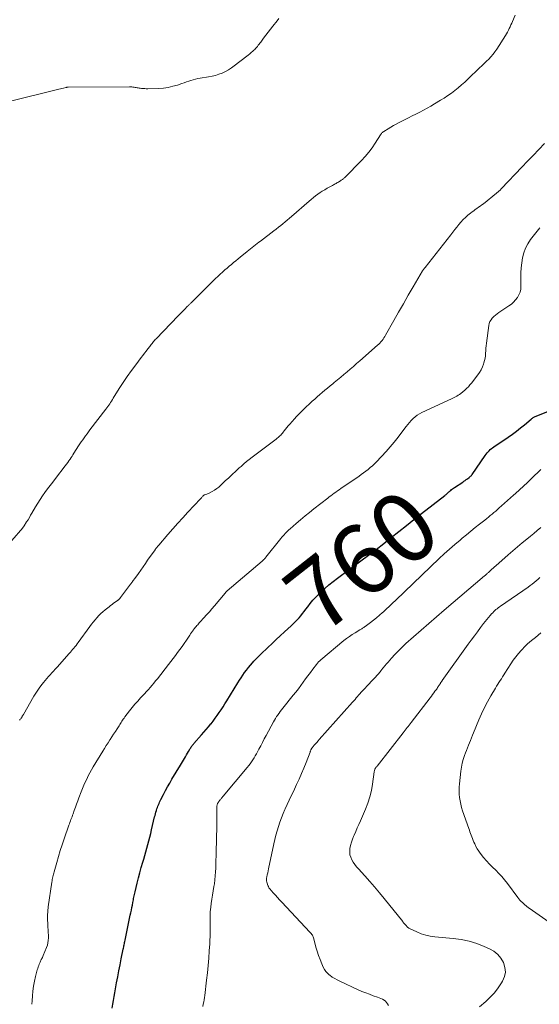
# Model space of a CAD drawing. Units: feet. Extents: x 2000000 to 2005029, y 565000 to 570001.
# Drawn here: x 2000640 to 2000788, y 565968 to 566250 of the extents above; entities that cross this region are included whole.
import ezdxf
from ezdxf.enums import TextEntityAlignment as Align

# ---------------------------------------------------------------- set-up
doc = ezdxf.new("R2010")
doc.units = ezdxf.units.FT
doc.header["$LTSCALE"] = 100
doc.header["$MEASUREMENT"] = 0
for name, color, linetype, lineweight in [('CONTOUR INDEX', 32, 'Continuous', 25), ('CONTOUR INDEX LABEL', 7, 'Continuous', 15), ('CONTOUR INTERMEDIATE', 40, 'Continuous', 15)]:
    doc.layers.add(name, color=color, linetype=linetype, lineweight=lineweight)
doc.styles.add('slant', font='romans.shx', dxfattribs={"oblique": 14.999978})

msp = doc.modelspace()

# ---------------------------------------------------------------- linework, layer by layer
at = {"layer": 'CONTOUR INDEX', "elevation": 760, "flags": 128}
msp.add_lwpolyline([(2000666.13, 565966.66), (2000666.31, 565967.76), (2000666.5, 565968.86), (2000666.7, 565969.96), (2000666.9, 565971.06), (2000667.42, 565973.88), (2000667.75, 565975.6), (2000668.08, 565977.32), (2000668.42, 565979.04), (2000668.76, 565980.75), (2000669.33, 565983.55), (2000669.39, 565983.87), (2000669.46, 565984.19), (2000669.52, 565984.51), (2000669.59, 565984.83), (2000669.65, 565985.15), (2000669.72, 565985.47), (2000669.79, 565985.79), (2000669.85, 565986.11), (2000671.34, 565993.27), (2000671.49, 565994), (2000671.64, 565994.74), (2000671.78, 565995.48), (2000671.93, 565996.21), (2000672.07, 565996.92), (2000672.14, 565997.31), (2000672.22, 565997.69), (2000672.3, 565998.07), (2000672.38, 565998.45), (2000672.46, 565998.83), (2000672.54, 565999.21), (2000672.63, 565999.59), (2000672.72, 565999.97), (2000673.32, 566002.46), (2000673.69, 566003.97), (2000674.08, 566005.47), (2000674.49, 566006.96), (2000674.91, 566008.46), (2000675.17, 566009.34), (2000675.47, 566010.39), (2000675.77, 566011.44), (2000676.07, 566012.49), (2000676.36, 566013.54), (2000676.65, 566014.59), (2000676.93, 566015.64), (2000677.19, 566016.7), (2000677.45, 566017.76), (2000678.31, 566021.44), (2000678.42, 566021.9), (2000678.54, 566022.35), (2000678.67, 566022.81), (2000678.81, 566023.26), (2000678.84, 566023.39), (2000678.97, 566023.78), (2000679.11, 566024.16), (2000679.25, 566024.55), (2000679.41, 566024.93), (2000679.57, 566025.3), (2000679.74, 566025.68), (2000679.92, 566026.05), (2000680.1, 566026.41), (2000680.86, 566027.9), (2000681.43, 566029.01), (2000682.02, 566030.1), (2000682.64, 566031.18), (2000683.27, 566032.25), (2000685.7, 566036.27), (2000685.99, 566036.76), (2000686.29, 566037.25), (2000686.58, 566037.74), (2000686.87, 566038.23), (2000687.16, 566038.72), (2000687.45, 566039.21), (2000687.73, 566039.7), (2000688.02, 566040.2), (2000688.4, 566040.87), (2000688.52, 566041.09), (2000688.66, 566041.3), (2000688.8, 566041.52), (2000688.94, 566041.73), (2000689.1, 566041.93), (2000689.25, 566042.13), (2000689.41, 566042.33), (2000689.58, 566042.52), (2000691.76, 566044.98), (2000692.44, 566045.75), (2000693.11, 566046.53), (2000693.77, 566047.31), (2000694.43, 566048.1), (2000694.46, 566048.15), (2000695.08, 566048.93), (2000695.68, 566049.73), (2000696.26, 566050.54), (2000696.82, 566051.36), (2000697.37, 566052.2), (2000697.91, 566053.04), (2000698.45, 566053.88), (2000698.97, 566054.73), (2000702.12, 566059.85), (2000702.6, 566060.61), (2000703.08, 566061.36), (2000703.58, 566062.1), (2000704.09, 566062.83), (2000704.62, 566063.55), (2000705.17, 566064.25), (2000705.74, 566064.93), (2000706.33, 566065.6), (2000706.75, 566066.06), (2000707.57, 566066.93), (2000708.4, 566067.79), (2000709.26, 566068.64), (2000710.12, 566069.47), (2000710.74, 566070.05), (2000711.93, 566071.17), (2000713.12, 566072.28), (2000714.31, 566073.39), (2000715.5, 566074.49), (2000717.42, 566076.25), (2000718, 566076.8), (2000718.56, 566077.36), (2000719.12, 566077.94), (2000719.66, 566078.53), (2000720.18, 566079.13), (2000720.69, 566079.75), (2000721.18, 566080.38), (2000721.65, 566081.02), (2000722.14, 566081.7), (2000722.88, 566082.66), (2000723.65, 566083.6), (2000724.47, 566084.49), (2000725.33, 566085.35), (2000725.86, 566085.86), (2000727.03, 566086.93), (2000728.23, 566087.97), (2000729.46, 566088.96), (2000730.72, 566089.93), (2000737.33, 566094.81), (2000739.54, 566096.46), (2000741.74, 566098.13), (2000743.92, 566099.83), (2000746.09, 566101.55), (2000748.24, 566103.27), (2000750.41, 566104.99), (2000752.58, 566106.7), (2000754.76, 566108.4), (2000761.42, 566113.58), (2000761.62, 566113.74), (2000761.82, 566113.9), (2000762.02, 566114.07), (2000762.22, 566114.24), (2000762.41, 566114.41), (2000762.6, 566114.59), (2000762.79, 566114.76), (2000762.98, 566114.94), (2000763.11, 566115.06), (2000763.37, 566115.29), (2000763.64, 566115.51), (2000763.92, 566115.71), (2000764.2, 566115.91), (2000766.55, 566117.44), (2000766.9, 566117.67), (2000767.24, 566117.9), (2000767.58, 566118.15), (2000767.92, 566118.39), (2000768.37, 566118.72), (2000768.47, 566118.81), (2000768.58, 566118.9), (2000768.68, 566118.99), (2000768.78, 566119.09), (2000768.82, 566119.12), (2000768.93, 566119.24), (2000769.03, 566119.36), (2000769.13, 566119.49), (2000769.23, 566119.62), (2000773, 566125.06), (2000773.26, 566125.42), (2000773.53, 566125.77), (2000773.82, 566126.1), (2000774.12, 566126.42), (2000774.44, 566126.73), (2000774.77, 566127.02), (2000775.11, 566127.29), (2000775.47, 566127.55), (2000779.56, 566130.32), (2000780.77, 566131.17), (2000781.96, 566132.04), (2000783.13, 566132.94), (2000784.28, 566133.88), (2000786.19, 566135.48), (2000786.37, 566135.62), (2000786.55, 566135.76), (2000786.74, 566135.9), (2000786.94, 566136.02), (2000787.13, 566136.14), (2000787.34, 566136.25), (2000787.54, 566136.34), (2000787.76, 566136.43), (2000791.39, 566137.83)], dxfattribs=at)
at = {"layer": 'CONTOUR INTERMEDIATE', "flags": 128}
for points, elevation in [([(2000636.26, 566226.36), (2000650.47, 566229.92), (2000650.89, 566230.03), (2000651.31, 566230.13), (2000651.74, 566230.24), (2000652.16, 566230.34), (2000652.84, 566230.51), (2000652.93, 566230.53), (2000653.01, 566230.55), (2000653.1, 566230.56), (2000653.18, 566230.58), (2000653.27, 566230.59), (2000653.36, 566230.59), (2000653.44, 566230.6), (2000653.53, 566230.6), (2000671.07, 566230.7), (2000671.31, 566230.7), (2000671.55, 566230.69), (2000671.78, 566230.67), (2000672.02, 566230.65), (2000672.25, 566230.62), (2000672.49, 566230.58), (2000672.72, 566230.54), (2000672.95, 566230.5), (2000673.05, 566230.48), (2000673.34, 566230.43), (2000673.62, 566230.38), (2000673.9, 566230.34), (2000674.19, 566230.31), (2000674.54, 566230.26), (2000675, 566230.22), (2000675.47, 566230.19), (2000675.93, 566230.18), (2000676.4, 566230.18), (2000679.48, 566230.27), (2000680.84, 566230.37), (2000682.18, 566230.56), (2000683.51, 566230.86), (2000684.82, 566231.23), (2000686.14, 566231.68), (2000686.78, 566231.9), (2000687.42, 566232.11), (2000688.06, 566232.33), (2000688.7, 566232.54), (2000689.34, 566232.74), (2000690, 566232.91), (2000690.65, 566233.05), (2000691.32, 566233.18), (2000693.74, 566233.56), (2000694.74, 566233.76), (2000695.72, 566234), (2000696.69, 566234.31), (2000697.64, 566234.67), (2000698.56, 566235.09), (2000699.45, 566235.56), (2000700.3, 566236.11), (2000701.13, 566236.7), (2000704.67, 566239.45), (2000705.12, 566239.81), (2000705.56, 566240.17), (2000705.99, 566240.55), (2000706.41, 566240.93), (2000706.68, 566241.18), (2000706.96, 566241.45), (2000707.23, 566241.73), (2000707.49, 566242.02), (2000707.74, 566242.31), (2000707.99, 566242.62), (2000708.23, 566242.93), (2000708.47, 566243.24), (2000708.7, 566243.55), (2000709.52, 566244.64), (2000710.17, 566245.5), (2000710.82, 566246.35), (2000711.47, 566247.21), (2000712.13, 566248.06), (2000713.37, 566249.65), (2000713.84, 566250.28)], 744), ([(2000637.44, 566100.67), (2000640.52, 566104.31), (2000640.59, 566104.39), (2000640.65, 566104.46), (2000640.71, 566104.53), (2000640.76, 566104.61), (2000640.82, 566104.68), (2000640.88, 566104.76), (2000640.93, 566104.84), (2000640.98, 566104.92), (2000641.65, 566106.01), (2000642.04, 566106.64), (2000642.42, 566107.27), (2000642.79, 566107.91), (2000643.17, 566108.55), (2000644.21, 566110.35), (2000644.84, 566111.4), (2000645.5, 566112.45), (2000646.19, 566113.47), (2000646.9, 566114.48), (2000647.64, 566115.47), (2000648.38, 566116.46), (2000649.13, 566117.45), (2000649.88, 566118.43), (2000652.73, 566122.12), (2000653.07, 566122.57), (2000653.4, 566123.02), (2000653.72, 566123.47), (2000654.03, 566123.93), (2000654.1, 566124.03), (2000654.38, 566124.44), (2000654.65, 566124.85), (2000654.92, 566125.27), (2000655.2, 566125.69), (2000656.53, 566127.77), (2000656.92, 566128.35), (2000657.31, 566128.94), (2000657.71, 566129.52), (2000658.11, 566130.1), (2000658.52, 566130.67), (2000658.94, 566131.23), (2000659.36, 566131.8), (2000659.78, 566132.36), (2000664.37, 566138.35), (2000664.65, 566138.73), (2000664.93, 566139.1), (2000665.19, 566139.49), (2000665.45, 566139.87), (2000665.71, 566140.26), (2000665.96, 566140.66), (2000666.21, 566141.05), (2000666.46, 566141.44), (2000668.17, 566144.2), (2000669.3, 566145.95), (2000670.46, 566147.67), (2000671.67, 566149.37), (2000672.91, 566151.04), (2000674.48, 566153.09), (2000674.96, 566153.72), (2000675.43, 566154.34), (2000675.91, 566154.97), (2000676.38, 566155.6), (2000676.9, 566156.27), (2000677.12, 566156.56), (2000677.34, 566156.85), (2000677.56, 566157.14), (2000677.78, 566157.42), (2000678.01, 566157.71), (2000678.25, 566157.98), (2000678.49, 566158.25), (2000678.74, 566158.52), (2000685.05, 566165.1), (2000685.52, 566165.59), (2000686, 566166.07), (2000686.47, 566166.55), (2000686.95, 566167.03), (2000687.63, 566167.71), (2000687.77, 566167.85), (2000687.91, 566167.99), (2000688.05, 566168.12), (2000688.19, 566168.25), (2000688.34, 566168.39), (2000688.48, 566168.52), (2000688.62, 566168.66), (2000688.76, 566168.79), (2000689.25, 566169.27), (2000689.64, 566169.65), (2000690.03, 566170.03), (2000690.41, 566170.41), (2000690.79, 566170.79), (2000695.09, 566175.1), (2000695.73, 566175.73), (2000696.38, 566176.36), (2000697.04, 566176.97), (2000697.7, 566177.58), (2000697.83, 566177.69), (2000698.44, 566178.23), (2000699.06, 566178.77), (2000699.68, 566179.3), (2000700.31, 566179.82), (2000700.94, 566180.33), (2000701.58, 566180.85), (2000702.21, 566181.37), (2000702.84, 566181.89), (2000704.81, 566183.5), (2000705.28, 566183.88), (2000705.75, 566184.26), (2000706.22, 566184.64), (2000706.7, 566185.02), (2000707.17, 566185.4), (2000707.65, 566185.77), (2000708.12, 566186.14), (2000708.6, 566186.51), (2000712.49, 566189.47), (2000713.14, 566189.96), (2000713.78, 566190.46), (2000714.41, 566190.97), (2000715.05, 566191.48), (2000715.67, 566191.99), (2000716.3, 566192.51), (2000716.92, 566193.04), (2000717.53, 566193.57), (2000722.55, 566197.95), (2000723.16, 566198.46), (2000723.77, 566198.96), (2000724.4, 566199.45), (2000725.03, 566199.92), (2000725.68, 566200.38), (2000726.34, 566200.82), (2000727.02, 566201.23), (2000727.7, 566201.62), (2000729.25, 566202.47), (2000729.51, 566202.61), (2000729.77, 566202.75), (2000730.02, 566202.89), (2000730.28, 566203.03), (2000730.53, 566203.17), (2000730.79, 566203.32), (2000731.03, 566203.47), (2000731.28, 566203.62), (2000731.61, 566203.84), (2000731.77, 566203.94), (2000731.93, 566204.04), (2000732.08, 566204.15), (2000732.23, 566204.26), (2000732.38, 566204.38), (2000732.53, 566204.5), (2000732.67, 566204.63), (2000732.8, 566204.76), (2000737.52, 566209.59), (2000738.6, 566210.76), (2000739.63, 566211.97), (2000740.59, 566213.24), (2000741.49, 566214.54), (2000743.04, 566216.94), (2000743.14, 566217.08), (2000743.23, 566217.22), (2000743.33, 566217.35), (2000743.43, 566217.48), (2000743.54, 566217.61), (2000743.66, 566217.72), (2000743.78, 566217.82), (2000743.92, 566217.92), (2000745.17, 566218.69), (2000745.94, 566219.15), (2000746.72, 566219.6), (2000747.51, 566220.03), (2000748.31, 566220.45), (2000749.91, 566221.25), (2000750.99, 566221.8), (2000752.07, 566222.35), (2000753.14, 566222.9), (2000754.22, 566223.45), (2000755.29, 566224.02), (2000756.35, 566224.59), (2000757.4, 566225.19), (2000758.45, 566225.79), (2000760.23, 566226.85), (2000761.28, 566227.5), (2000762.31, 566228.18), (2000763.31, 566228.91), (2000764.29, 566229.67), (2000765.25, 566230.46), (2000766.19, 566231.26), (2000767.11, 566232.08), (2000768.02, 566232.92), (2000771.4, 566236.12), (2000772.06, 566236.75), (2000772.72, 566237.39), (2000773.37, 566238.03), (2000774.02, 566238.68), (2000774.64, 566239.35), (2000775.23, 566240.05), (2000775.78, 566240.78), (2000776.3, 566241.53), (2000778.84, 566245.46), (2000779.13, 566245.94), (2000779.41, 566246.42), (2000779.66, 566246.92), (2000779.9, 566247.42), (2000780.13, 566247.93), (2000780.36, 566248.44), (2000780.58, 566248.95), (2000780.8, 566249.46), (2000781.56, 566251.22)], 748), ([(2000639.63, 566049.2), (2000639.73, 566049.33), (2000639.83, 566049.47), (2000639.94, 566049.61), (2000640.04, 566049.75), (2000640.06, 566049.76), (2000640.15, 566049.89), (2000640.24, 566050.02), (2000640.33, 566050.16), (2000640.41, 566050.29), (2000640.49, 566050.43), (2000640.57, 566050.57), (2000640.65, 566050.7), (2000640.74, 566050.84), (2000643.75, 566056.05), (2000644.3, 566056.94), (2000644.86, 566057.81), (2000645.47, 566058.66), (2000646.1, 566059.49), (2000646.49, 566059.99), (2000646.95, 566060.56), (2000647.42, 566061.11), (2000647.9, 566061.66), (2000648.39, 566062.19), (2000648.88, 566062.73), (2000649.38, 566063.26), (2000649.86, 566063.8), (2000650.35, 566064.34), (2000653.83, 566068.26), (2000654.17, 566068.65), (2000654.51, 566069.03), (2000654.83, 566069.42), (2000655.16, 566069.82), (2000655.48, 566070.22), (2000655.79, 566070.62), (2000656.1, 566071.03), (2000656.4, 566071.44), (2000659.75, 566076.01), (2000660.23, 566076.66), (2000660.73, 566077.3), (2000661.24, 566077.93), (2000661.76, 566078.55), (2000662.31, 566079.15), (2000662.88, 566079.72), (2000663.48, 566080.27), (2000664.1, 566080.79), (2000665.27, 566081.71), (2000665.69, 566082.04), (2000666.12, 566082.36), (2000666.54, 566082.68), (2000666.97, 566082.99), (2000667.64, 566083.47), (2000667.74, 566083.54), (2000667.84, 566083.61), (2000667.93, 566083.69), (2000668.02, 566083.76), (2000668.05, 566083.79), (2000668.12, 566083.86), (2000668.19, 566083.93), (2000668.26, 566084), (2000668.32, 566084.07), (2000668.39, 566084.14), (2000668.45, 566084.22), (2000668.51, 566084.3), (2000668.57, 566084.37), (2000671.42, 566088.18), (2000671.57, 566088.38), (2000671.71, 566088.58), (2000671.86, 566088.78), (2000672.01, 566088.98), (2000672.16, 566089.19), (2000672.31, 566089.39), (2000672.45, 566089.59), (2000672.6, 566089.79), (2000673.65, 566091.26), (2000674.32, 566092.19), (2000674.99, 566093.13), (2000675.65, 566094.07), (2000676.31, 566095), (2000678.42, 566097.99), (2000678.5, 566098.11), (2000678.59, 566098.23), (2000678.68, 566098.35), (2000678.78, 566098.47), (2000678.88, 566098.59), (2000678.97, 566098.7), (2000679.06, 566098.81), (2000679.15, 566098.92), (2000679.25, 566099.02), (2000679.34, 566099.13), (2000679.44, 566099.24), (2000679.53, 566099.35), (2000682.13, 566102.39), (2000683.54, 566104.01), (2000684.95, 566105.62), (2000686.4, 566107.21), (2000687.85, 566108.78), (2000691.46, 566112.64), (2000691.59, 566112.78), (2000691.72, 566112.92), (2000691.84, 566113.06), (2000691.97, 566113.21), (2000692.08, 566113.35), (2000692.15, 566113.42), (2000692.22, 566113.5), (2000692.29, 566113.56), (2000692.37, 566113.63), (2000692.45, 566113.69), (2000692.53, 566113.74), (2000692.62, 566113.78), (2000692.71, 566113.81), (2000692.99, 566113.9), (2000693.22, 566113.98), (2000693.45, 566114.06), (2000693.67, 566114.16), (2000693.89, 566114.27), (2000694.82, 566114.75), (2000695.48, 566115.12), (2000696.11, 566115.54), (2000696.7, 566116.01), (2000697.27, 566116.51), (2000698.54, 566117.74), (2000699.53, 566118.69), (2000700.53, 566119.63), (2000701.54, 566120.56), (2000702.56, 566121.48), (2000703.06, 566121.94), (2000703.84, 566122.62), (2000704.63, 566123.29), (2000705.43, 566123.93), (2000706.24, 566124.57), (2000713.1, 566129.77), (2000713.38, 566129.99), (2000713.65, 566130.21), (2000713.91, 566130.44), (2000714.18, 566130.67), (2000714.43, 566130.91), (2000714.67, 566131.16), (2000714.9, 566131.42), (2000715.13, 566131.69), (2000715.44, 566132.1), (2000715.82, 566132.58), (2000716.21, 566133.06), (2000716.6, 566133.52), (2000717, 566133.99), (2000718.35, 566135.53), (2000718.95, 566136.19), (2000719.56, 566136.84), (2000720.18, 566137.47), (2000720.82, 566138.09), (2000723.44, 566140.57), (2000724.15, 566141.22), (2000724.86, 566141.87), (2000725.59, 566142.51), (2000726.33, 566143.13), (2000727.07, 566143.75), (2000727.82, 566144.37), (2000728.56, 566144.98), (2000729.31, 566145.6), (2000729.76, 566145.97), (2000730.68, 566146.73), (2000731.6, 566147.49), (2000732.52, 566148.26), (2000733.44, 566149.04), (2000734.35, 566149.81), (2000735.25, 566150.59), (2000736.16, 566151.38), (2000737.06, 566152.16), (2000742.16, 566156.62), (2000742.5, 566156.94), (2000742.83, 566157.27), (2000743.14, 566157.61), (2000743.44, 566157.97), (2000743.72, 566158.35), (2000743.99, 566158.73), (2000744.23, 566159.12), (2000744.47, 566159.53), (2000746.8, 566163.69), (2000748.17, 566166.13), (2000749.56, 566168.56), (2000750.96, 566170.98), (2000752.37, 566173.4), (2000755.05, 566177.96), (2000755.13, 566178.09), (2000755.22, 566178.22), (2000755.31, 566178.35), (2000755.4, 566178.48), (2000755.49, 566178.6), (2000755.59, 566178.72), (2000755.68, 566178.85), (2000755.78, 566178.97), (2000763.19, 566188.33), (2000763.76, 566189.06), (2000764.33, 566189.79), (2000764.89, 566190.52), (2000765.46, 566191.25), (2000766.04, 566191.96), (2000766.66, 566192.64), (2000767.32, 566193.28), (2000768.01, 566193.88), (2000768.8, 566194.52), (2000769.25, 566194.87), (2000769.7, 566195.21), (2000770.16, 566195.54), (2000770.63, 566195.86), (2000771.09, 566196.18), (2000771.56, 566196.51), (2000772.01, 566196.85), (2000772.46, 566197.2), (2000776.25, 566200.22), (2000776.44, 566200.38), (2000776.62, 566200.54), (2000776.81, 566200.7), (2000776.99, 566200.87), (2000777.16, 566201.04), (2000777.34, 566201.21), (2000777.51, 566201.38), (2000777.68, 566201.56), (2000783.46, 566207.68), (2000785.08, 566209.37), (2000786.7, 566211.07), (2000788.34, 566212.75), (2000789.98, 566214.42)], 752), ([(2000643.13, 565967.75), (2000643.21, 565968.76), (2000643.31, 565970.16), (2000643.46, 565971.56), (2000643.65, 565972.96), (2000643.91, 565974.35), (2000644.23, 565975.73), (2000644.71, 565977.62), (2000644.83, 565978.04), (2000644.96, 565978.46), (2000645.1, 565978.88), (2000645.26, 565979.29), (2000645.4, 565979.62), (2000645.5, 565979.86), (2000645.61, 565980.1), (2000645.72, 565980.33), (2000645.84, 565980.56), (2000645.89, 565980.65), (2000646.03, 565980.93), (2000646.17, 565981.2), (2000646.3, 565981.49), (2000646.42, 565981.77), (2000647.35, 565984.06), (2000647.58, 565984.73), (2000647.75, 565985.4), (2000647.84, 565986.09), (2000647.89, 565986.79), (2000647.89, 565986.86), (2000647.88, 565987.6), (2000647.85, 565988.34), (2000647.81, 565989.09), (2000647.76, 565989.83), (2000647.68, 565990.79), (2000647.61, 565992.02), (2000647.61, 565993.24), (2000647.68, 565994.46), (2000647.82, 565995.67), (2000648.86, 566002.79), (2000648.92, 566003.17), (2000648.98, 566003.54), (2000649.06, 566003.91), (2000649.14, 566004.28), (2000649.23, 566004.65), (2000649.32, 566005.02), (2000649.42, 566005.38), (2000649.52, 566005.75), (2000650.27, 566008.43), (2000650.76, 566010.13), (2000651.28, 566011.82), (2000651.83, 566013.5), (2000652.4, 566015.18), (2000653.76, 566019.08), (2000653.91, 566019.49), (2000654.05, 566019.9), (2000654.2, 566020.31), (2000654.35, 566020.71), (2000654.5, 566021.12), (2000654.65, 566021.53), (2000654.79, 566021.94), (2000654.94, 566022.35), (2000655.3, 566023.34), (2000655.62, 566024.24), (2000655.95, 566025.14), (2000656.29, 566026.04), (2000656.63, 566026.94), (2000657.3, 566028.69), (2000657.66, 566029.61), (2000658.04, 566030.52), (2000658.44, 566031.42), (2000658.86, 566032.31), (2000659.3, 566033.19), (2000659.76, 566034.07), (2000660.24, 566034.93), (2000660.73, 566035.78), (2000663.45, 566040.28), (2000663.95, 566041.1), (2000664.46, 566041.92), (2000664.98, 566042.74), (2000665.51, 566043.55), (2000665.57, 566043.65), (2000666.07, 566044.41), (2000666.57, 566045.17), (2000667.06, 566045.94), (2000667.55, 566046.7), (2000668.12, 566047.61), (2000668.32, 566047.92), (2000668.52, 566048.24), (2000668.72, 566048.56), (2000668.91, 566048.88), (2000669.12, 566049.19), (2000669.32, 566049.5), (2000669.54, 566049.8), (2000669.76, 566050.1), (2000671.08, 566051.82), (2000671.85, 566052.78), (2000672.64, 566053.73), (2000673.45, 566054.66), (2000674.29, 566055.56), (2000674.88, 566056.18), (2000675.43, 566056.77), (2000675.97, 566057.37), (2000676.51, 566057.97), (2000677.05, 566058.57), (2000677.57, 566059.19), (2000678.09, 566059.81), (2000678.6, 566060.44), (2000679.1, 566061.07), (2000682.28, 566065.14), (2000682.94, 566065.99), (2000683.6, 566066.85), (2000684.25, 566067.7), (2000684.9, 566068.57), (2000685.54, 566069.43), (2000686.17, 566070.31), (2000686.79, 566071.2), (2000687.39, 566072.09), (2000688.37, 566073.56), (2000688.62, 566073.94), (2000688.88, 566074.31), (2000689.14, 566074.68), (2000689.41, 566075.05), (2000689.53, 566075.23), (2000689.74, 566075.51), (2000689.95, 566075.78), (2000690.18, 566076.04), (2000690.4, 566076.3), (2000690.64, 566076.56), (2000690.87, 566076.82), (2000691.1, 566077.07), (2000691.34, 566077.33), (2000692.43, 566078.52), (2000693.21, 566079.38), (2000693.98, 566080.24), (2000694.73, 566081.11), (2000695.48, 566081.99), (2000698.51, 566085.6), (2000698.57, 566085.68), (2000698.64, 566085.76), (2000698.71, 566085.84), (2000698.77, 566085.92), (2000698.84, 566086), (2000698.87, 566086.04), (2000698.91, 566086.08), (2000698.94, 566086.12), (2000698.98, 566086.16), (2000699.01, 566086.19), (2000699.05, 566086.23), (2000699.09, 566086.26), (2000699.13, 566086.3), (2000709.11, 566094.77), (2000709.24, 566094.88), (2000709.37, 566095), (2000709.5, 566095.12), (2000709.62, 566095.25), (2000709.65, 566095.28), (2000709.78, 566095.42), (2000709.91, 566095.57), (2000710.04, 566095.72), (2000710.16, 566095.87), (2000714.42, 566101.21), (2000714.73, 566101.6), (2000715.05, 566101.97), (2000715.37, 566102.34), (2000715.71, 566102.7), (2000716.05, 566103.06), (2000716.4, 566103.4), (2000716.76, 566103.74), (2000717.13, 566104.07), (2000718.87, 566105.58), (2000720.11, 566106.65), (2000721.38, 566107.71), (2000722.65, 566108.74), (2000723.95, 566109.76), (2000727.88, 566112.81), (2000728.34, 566113.17), (2000728.81, 566113.52), (2000729.27, 566113.87), (2000729.74, 566114.22), (2000730.21, 566114.56), (2000730.68, 566114.9), (2000731.16, 566115.24), (2000731.64, 566115.57), (2000736.85, 566119.16), (2000737.51, 566119.62), (2000738.17, 566120.1), (2000738.81, 566120.58), (2000739.45, 566121.07), (2000740.08, 566121.59), (2000740.68, 566122.12), (2000741.26, 566122.68), (2000741.83, 566123.25), (2000744.62, 566126.23), (2000745.81, 566127.55), (2000746.96, 566128.89), (2000748.07, 566130.28), (2000749.15, 566131.69), (2000750.35, 566133.32), (2000750.82, 566133.92), (2000751.3, 566134.51), (2000751.81, 566135.07), (2000752.35, 566135.62), (2000752.92, 566136.12), (2000753.52, 566136.58), (2000754.16, 566136.97), (2000754.83, 566137.33), (2000763.29, 566141.25), (2000763.69, 566141.44), (2000764.08, 566141.63), (2000764.47, 566141.84), (2000764.85, 566142.06), (2000765.27, 566142.31), (2000765.43, 566142.41), (2000765.6, 566142.52), (2000765.76, 566142.63), (2000765.92, 566142.75), (2000766.07, 566142.87), (2000766.22, 566142.99), (2000766.37, 566143.11), (2000766.52, 566143.24), (2000767.23, 566143.86), (2000767.72, 566144.3), (2000768.19, 566144.77), (2000768.63, 566145.27), (2000769.06, 566145.78), (2000770.88, 566148.15), (2000771.38, 566148.87), (2000771.83, 566149.63), (2000772.2, 566150.42), (2000772.52, 566151.24), (2000772.63, 566151.57), (2000772.82, 566152.26), (2000772.97, 566152.95), (2000773.06, 566153.65), (2000773.11, 566154.36), (2000773.15, 566155.08), (2000773.19, 566155.79), (2000773.26, 566156.5), (2000773.34, 566157.22), (2000774.03, 566162.34), (2000774.16, 566162.92), (2000774.36, 566163.47), (2000774.66, 566163.97), (2000775.03, 566164.44), (2000775.46, 566164.87), (2000775.91, 566165.28), (2000776.38, 566165.66), (2000776.88, 566166.01), (2000779.78, 566167.91), (2000780.48, 566168.43), (2000781.13, 566169), (2000781.71, 566169.64), (2000782.25, 566170.33), (2000782.67, 566171.08), (2000782.99, 566171.86), (2000783.16, 566172.69), (2000783.22, 566173.54), (2000783.19, 566175.92), (2000783.21, 566177.38), (2000783.28, 566178.84), (2000783.44, 566180.29), (2000783.65, 566181.73), (2000784.01, 566183.13), (2000784.49, 566184.47), (2000785.16, 566185.73), (2000785.96, 566186.93), (2000788.61, 566190.33)], 756), ([(2000692.12, 565967.15), (2000692.24, 565967.79), (2000692.36, 565968.42), (2000692.47, 565969.05), (2000692.57, 565969.69), (2000692.66, 565970.32), (2000693.21, 565974.7), (2000693.45, 565976.78), (2000693.66, 565978.86), (2000693.83, 565980.95), (2000693.97, 565983.04), (2000694.09, 565985.05), (2000694.14, 565986.14), (2000694.18, 565987.23), (2000694.19, 565988.31), (2000694.2, 565989.4), (2000694.2, 565990.24), (2000694.2, 565990.9), (2000694.19, 565991.57), (2000694.19, 565992.24), (2000694.19, 565992.91), (2000694.2, 565993.57), (2000694.23, 565994.24), (2000694.3, 565994.9), (2000694.38, 565995.56), (2000694.54, 565996.66), (2000694.73, 565997.87), (2000694.91, 565999.08), (2000695.1, 566000.29), (2000695.29, 566001.5), (2000695.41, 566002.3), (2000695.57, 566003.43), (2000695.69, 566004.55), (2000695.77, 566005.68), (2000695.82, 566006.81), (2000695.85, 566007.94), (2000695.87, 566009.08), (2000695.9, 566010.21), (2000695.92, 566011.34), (2000696.1, 566018.83), (2000696.11, 566019.67), (2000696.13, 566020.51), (2000696.13, 566021.35), (2000696.14, 566022.19), (2000696.14, 566023.4), (2000696.14, 566023.63), (2000696.14, 566023.86), (2000696.15, 566024.09), (2000696.15, 566024.33), (2000696.15, 566024.51), (2000696.16, 566024.65), (2000696.18, 566024.79), (2000696.21, 566024.92), (2000696.25, 566025.06), (2000696.3, 566025.19), (2000696.35, 566025.32), (2000696.42, 566025.44), (2000696.5, 566025.56), (2000696.76, 566025.94), (2000696.9, 566026.13), (2000697.04, 566026.32), (2000697.18, 566026.51), (2000697.33, 566026.69), (2000697.49, 566026.87), (2000697.64, 566027.05), (2000697.79, 566027.23), (2000697.94, 566027.42), (2000704.83, 566035.67), (2000705.25, 566036.19), (2000705.66, 566036.72), (2000706.05, 566037.26), (2000706.42, 566037.81), (2000706.78, 566038.37), (2000707.13, 566038.94), (2000707.46, 566039.52), (2000707.78, 566040.11), (2000708.18, 566040.88), (2000708.69, 566041.85), (2000709.2, 566042.83), (2000709.72, 566043.8), (2000710.25, 566044.77), (2000712.39, 566048.73), (2000712.67, 566049.22), (2000712.96, 566049.71), (2000713.26, 566050.2), (2000713.57, 566050.67), (2000713.6, 566050.71), (2000713.94, 566051.2), (2000714.28, 566051.68), (2000714.64, 566052.15), (2000715.01, 566052.62), (2000718.03, 566056.34), (2000718.76, 566057.25), (2000719.47, 566058.17), (2000720.17, 566059.11), (2000720.85, 566060.05), (2000721.53, 566061), (2000722.21, 566061.94), (2000722.91, 566062.88), (2000723.61, 566063.81), (2000724.65, 566065.18), (2000724.95, 566065.54), (2000725.26, 566065.89), (2000725.59, 566066.21), (2000725.94, 566066.52), (2000732.51, 566071.98), (2000733.29, 566072.59), (2000734.08, 566073.18), (2000734.9, 566073.73), (2000735.74, 566074.26), (2000737.04, 566075.04), (2000737.25, 566075.16), (2000737.45, 566075.28), (2000737.65, 566075.4), (2000737.86, 566075.52), (2000738.06, 566075.64), (2000738.26, 566075.77), (2000738.45, 566075.91), (2000738.65, 566076.04), (2000740.09, 566077.14), (2000741, 566077.85), (2000741.89, 566078.56), (2000742.76, 566079.31), (2000743.62, 566080.06), (2000743.75, 566080.18), (2000744.66, 566081.02), (2000745.57, 566081.86), (2000746.47, 566082.7), (2000747.37, 566083.55), (2000759.82, 566095.48), (2000761.28, 566096.85), (2000762.76, 566098.2), (2000764.26, 566099.52), (2000765.78, 566100.82), (2000766.38, 566101.32), (2000767.62, 566102.35), (2000768.87, 566103.37), (2000770.13, 566104.38), (2000771.4, 566105.38), (2000772.88, 566106.55), (2000773.41, 566106.97), (2000773.93, 566107.39), (2000774.45, 566107.82), (2000774.97, 566108.25), (2000775.48, 566108.69), (2000775.99, 566109.13), (2000776.5, 566109.57), (2000777.01, 566110.01), (2000777.7, 566110.62), (2000778.55, 566111.37), (2000779.39, 566112.12), (2000780.24, 566112.88), (2000781.08, 566113.63), (2000781.7, 566114.19), (2000782.85, 566115.24), (2000783.99, 566116.29), (2000785.12, 566117.35), (2000786.25, 566118.41), (2000788.97, 566121.02)], 764), ([(2000745.28, 565967.42), (2000745.04, 565967.87), (2000744.76, 565968.28), (2000744.41, 565968.62), (2000744.01, 565968.93), (2000743.56, 565969.19), (2000743.11, 565969.43), (2000742.64, 565969.64), (2000742.16, 565969.82), (2000740.94, 565970.23), (2000739.84, 565970.62), (2000738.76, 565971.03), (2000737.69, 565971.47), (2000736.63, 565971.94), (2000731.35, 565974.35), (2000730.6, 565974.73), (2000729.88, 565975.13), (2000729.18, 565975.58), (2000728.51, 565976.07), (2000728.3, 565976.23), (2000727.78, 565976.69), (2000727.32, 565977.19), (2000726.94, 565977.76), (2000726.62, 565978.36), (2000726.16, 565979.39), (2000725.68, 565980.56), (2000725.24, 565981.74), (2000724.86, 565982.94), (2000724.52, 565984.15), (2000723.92, 565986.55), (2000723.84, 565986.82), (2000723.74, 565987.08), (2000723.62, 565987.33), (2000723.48, 565987.57), (2000723.32, 565987.8), (2000723.15, 565988.02), (2000722.98, 565988.24), (2000722.79, 565988.45), (2000714.71, 565997.06), (2000714.1, 565997.71), (2000713.49, 565998.37), (2000712.89, 565999.03), (2000712.28, 565999.69), (2000711.26, 566000.81), (2000711.18, 566000.91), (2000711.1, 566001.03), (2000711.03, 566001.15), (2000710.98, 566001.27), (2000710.92, 566001.42), (2000710.9, 566001.48), (2000710.88, 566001.53), (2000710.86, 566001.58), (2000710.84, 566001.64), (2000710.82, 566001.69), (2000710.8, 566001.75), (2000710.78, 566001.8), (2000710.76, 566001.85), (2000710.52, 566002.45), (2000710.41, 566002.8), (2000710.34, 566003.16), (2000710.34, 566003.53), (2000710.38, 566003.9), (2000710.46, 566004.29), (2000710.57, 566004.87), (2000710.69, 566005.44), (2000710.81, 566006.01), (2000710.93, 566006.58), (2000712.46, 566013.73), (2000712.75, 566015), (2000713.06, 566016.26), (2000713.4, 566017.51), (2000713.77, 566018.75), (2000714.18, 566019.98), (2000714.62, 566021.2), (2000715.1, 566022.4), (2000715.62, 566023.59), (2000715.7, 566023.75), (2000716.28, 566025.01), (2000716.87, 566026.27), (2000717.45, 566027.52), (2000718.05, 566028.78), (2000718.96, 566030.71), (2000719.68, 566032.28), (2000720.38, 566033.87), (2000721.04, 566035.47), (2000721.67, 566037.08), (2000722.81, 566040.05), (2000722.86, 566040.18), (2000722.91, 566040.31), (2000722.96, 566040.44), (2000723.02, 566040.57), (2000723.06, 566040.67), (2000723.1, 566040.75), (2000723.14, 566040.83), (2000723.18, 566040.91), (2000723.23, 566040.99), (2000723.28, 566041.06), (2000723.33, 566041.14), (2000723.39, 566041.21), (2000723.45, 566041.28), (2000724.03, 566041.99), (2000724.39, 566042.41), (2000724.74, 566042.83), (2000725.1, 566043.25), (2000725.47, 566043.66), (2000734.99, 566054.33), (2000735.35, 566054.73), (2000735.7, 566055.14), (2000736.04, 566055.55), (2000736.39, 566055.96), (2000736.73, 566056.37), (2000737.08, 566056.77), (2000737.44, 566057.17), (2000737.8, 566057.57), (2000739.81, 566059.72), (2000740.24, 566060.18), (2000740.68, 566060.63), (2000741.12, 566061.08), (2000741.56, 566061.53), (2000741.99, 566061.99), (2000742.41, 566062.45), (2000742.81, 566062.94), (2000743.2, 566063.43), (2000743.32, 566063.59), (2000743.77, 566064.16), (2000744.23, 566064.73), (2000744.7, 566065.29), (2000745.17, 566065.84), (2000746.15, 566066.95), (2000747.14, 566068.04), (2000748.16, 566069.1), (2000749.22, 566070.12), (2000750.29, 566071.12), (2000752.45, 566073.03), (2000754.63, 566074.96), (2000756.82, 566076.88), (2000759.02, 566078.79), (2000761.24, 566080.68), (2000772.79, 566090.51), (2000772.96, 566090.65), (2000773.13, 566090.8), (2000773.29, 566090.95), (2000773.46, 566091.1), (2000773.62, 566091.25), (2000773.78, 566091.4), (2000773.94, 566091.55), (2000774.11, 566091.71), (2000774.51, 566092.09), (2000774.88, 566092.44), (2000775.24, 566092.78), (2000775.62, 566093.12), (2000775.99, 566093.45), (2000779.52, 566096.55), (2000780.86, 566097.71), (2000782.21, 566098.86), (2000783.57, 566099.98), (2000784.95, 566101.1), (2000785.92, 566101.88), (2000786.92, 566102.69), (2000787.91, 566103.52), (2000788.88, 566104.37)], 768), ([(2000771.31, 565966.99), (2000773.16, 565968.57), (2000774.44, 565969.78), (2000775.64, 565971.06), (2000776.71, 565972.46), (2000777.69, 565973.92), (2000777.97, 565974.38), (2000778.5, 565975.69), (2000778.77, 565977.01), (2000778.64, 565978.35), (2000778.24, 565979.71), (2000777.48, 565980.95), (2000776.57, 565982.06), (2000775.45, 565982.94), (2000774.19, 565983.68), (2000772.71, 565984.33), (2000770.56, 565985.16), (2000768.38, 565985.85), (2000766.13, 565986.32), (2000763.85, 565986.64), (2000758.61, 565987.12), (2000757.27, 565987.31), (2000755.96, 565987.59), (2000754.68, 565988), (2000753.43, 565988.49), (2000751.3, 565989.46), (2000751.13, 565989.55), (2000750.98, 565989.65), (2000750.84, 565989.78), (2000750.71, 565989.91), (2000750.59, 565990.05), (2000750.46, 565990.2), (2000750.33, 565990.34), (2000750.21, 565990.48), (2000750.08, 565990.61), (2000749.9, 565990.81), (2000749.71, 565991.02), (2000749.53, 565991.23), (2000749.35, 565991.45), (2000744.06, 565998.08), (2000742.7, 565999.74), (2000741.32, 566001.39), (2000739.91, 566003), (2000738.48, 566004.6), (2000736.68, 566006.56), (2000736.15, 566007.18), (2000735.66, 566007.81), (2000735.2, 566008.48), (2000734.78, 566009.18), (2000734.47, 566009.9), (2000734.25, 566010.64), (2000734.19, 566011.41), (2000734.23, 566012.2), (2000734.26, 566012.4), (2000734.44, 566013.3), (2000734.66, 566014.18), (2000734.95, 566015.04), (2000735.29, 566015.89), (2000735.45, 566016.25), (2000735.9, 566017.27), (2000736.35, 566018.29), (2000736.8, 566019.3), (2000737.25, 566020.32), (2000738.72, 566023.65), (2000739.4, 566025.41), (2000739.99, 566027.19), (2000740.42, 566029.02), (2000740.74, 566030.88), (2000741.2, 566034.38), (2000741.22, 566034.51), (2000741.24, 566034.64), (2000741.27, 566034.77), (2000741.31, 566034.89), (2000741.35, 566035.02), (2000741.4, 566035.14), (2000741.45, 566035.25), (2000741.52, 566035.37), (2000741.58, 566035.45), (2000741.68, 566035.61), (2000741.78, 566035.76), (2000741.89, 566035.91), (2000742, 566036.05), (2000749.5, 566045.6), (2000749.79, 566045.96), (2000750.08, 566046.33), (2000750.37, 566046.69), (2000750.66, 566047.06), (2000750.95, 566047.42), (2000751.24, 566047.78), (2000751.53, 566048.15), (2000751.81, 566048.52), (2000757.25, 566055.61), (2000757.59, 566056.07), (2000757.94, 566056.53), (2000758.28, 566056.99), (2000758.61, 566057.46), (2000759.09, 566058.12), (2000759.18, 566058.26), (2000759.28, 566058.4), (2000759.37, 566058.53), (2000759.47, 566058.67), (2000759.56, 566058.81), (2000759.65, 566058.95), (2000759.74, 566059.09), (2000759.82, 566059.23), (2000760.06, 566059.62), (2000760.14, 566059.74), (2000760.22, 566059.87), (2000760.3, 566059.99), (2000760.38, 566060.12), (2000760.46, 566060.24), (2000760.54, 566060.36), (2000760.63, 566060.48), (2000760.71, 566060.6), (2000768.14, 566070.96), (2000769, 566072.15), (2000769.88, 566073.35), (2000770.75, 566074.54), (2000771.64, 566075.72), (2000772.52, 566076.89), (2000772.97, 566077.48), (2000773.44, 566078.06), (2000773.92, 566078.63), (2000774.41, 566079.2), (2000774.84, 566079.68), (2000775.13, 566079.99), (2000775.42, 566080.29), (2000775.73, 566080.58), (2000776.05, 566080.87), (2000776.38, 566081.14), (2000776.71, 566081.4), (2000777.05, 566081.65), (2000777.4, 566081.9), (2000785.31, 566087.33), (2000785.9, 566087.75), (2000786.47, 566088.18), (2000787.04, 566088.63), (2000787.59, 566089.1), (2000788.14, 566089.57), (2000788.68, 566090.05)], 772), ([(2000791.33, 565991.3), (2000785.61, 565995.27), (2000785.4, 565995.41), (2000785.19, 565995.56), (2000784.99, 565995.72), (2000784.79, 565995.88), (2000784.59, 565996.04), (2000784.39, 565996.2), (2000784.2, 565996.38), (2000784.01, 565996.55), (2000783.65, 565996.9), (2000783.29, 565997.25), (2000782.95, 565997.62), (2000782.63, 565998.01), (2000782.31, 565998.41), (2000779.33, 566002.4), (2000778.55, 566003.39), (2000777.74, 566004.36), (2000776.88, 566005.28), (2000775.99, 566006.17), (2000775.09, 566007.05), (2000774.21, 566007.96), (2000773.37, 566008.9), (2000772.55, 566009.86), (2000771.59, 566011.05), (2000771.12, 566011.68), (2000770.69, 566012.34), (2000770.32, 566013.03), (2000769.99, 566013.75), (2000769.78, 566014.25), (2000769.58, 566014.74), (2000769.39, 566015.23), (2000769.19, 566015.72), (2000769, 566016.21), (2000768.81, 566016.7), (2000768.63, 566017.19), (2000768.45, 566017.69), (2000768.27, 566018.18), (2000766.52, 566023.21), (2000766.22, 566024.14), (2000765.97, 566025.09), (2000765.78, 566026.05), (2000765.63, 566027.02), (2000765.54, 566028), (2000765.5, 566028.98), (2000765.53, 566029.96), (2000765.61, 566030.93), (2000766.03, 566034.55), (2000766.2, 566035.7), (2000766.42, 566036.84), (2000766.72, 566037.96), (2000767.07, 566039.07), (2000767.33, 566039.8), (2000767.6, 566040.53), (2000767.88, 566041.26), (2000768.17, 566041.98), (2000768.47, 566042.7), (2000768.78, 566043.41), (2000769.08, 566044.13), (2000769.38, 566044.85), (2000769.68, 566045.57), (2000771.2, 566049.27), (2000771.97, 566051.04), (2000772.79, 566052.78), (2000773.69, 566054.48), (2000774.63, 566056.16), (2000775.94, 566058.39), (2000776.26, 566058.93), (2000776.59, 566059.47), (2000776.93, 566060.01), (2000777.27, 566060.55), (2000777.62, 566061.08), (2000777.96, 566061.62), (2000778.3, 566062.15), (2000778.64, 566062.69), (2000780.31, 566065.34), (2000781, 566066.36), (2000781.72, 566067.34), (2000782.49, 566068.28), (2000783.31, 566069.2), (2000783.57, 566069.48), (2000784.29, 566070.21), (2000785.04, 566070.93), (2000785.81, 566071.61), (2000786.6, 566072.27), (2000787.4, 566072.92), (2000788.19, 566073.58), (2000788.97, 566074.25)], 776)]:
    msp.add_lwpolyline(points, dxfattribs=dict(at, elevation=elevation))

# ---------------------------------------------------------------- texts
at = {"layer": 'CONTOUR INDEX LABEL', "style": 'slant', "oblique": 15}
msp.add_text('760', height=20, rotation=38.1552, dxfattribs=at).set_placement((2000737.61, 566094.93, 760), align=Align.MIDDLE_CENTER)

doc.saveas('drawing.dxf')
